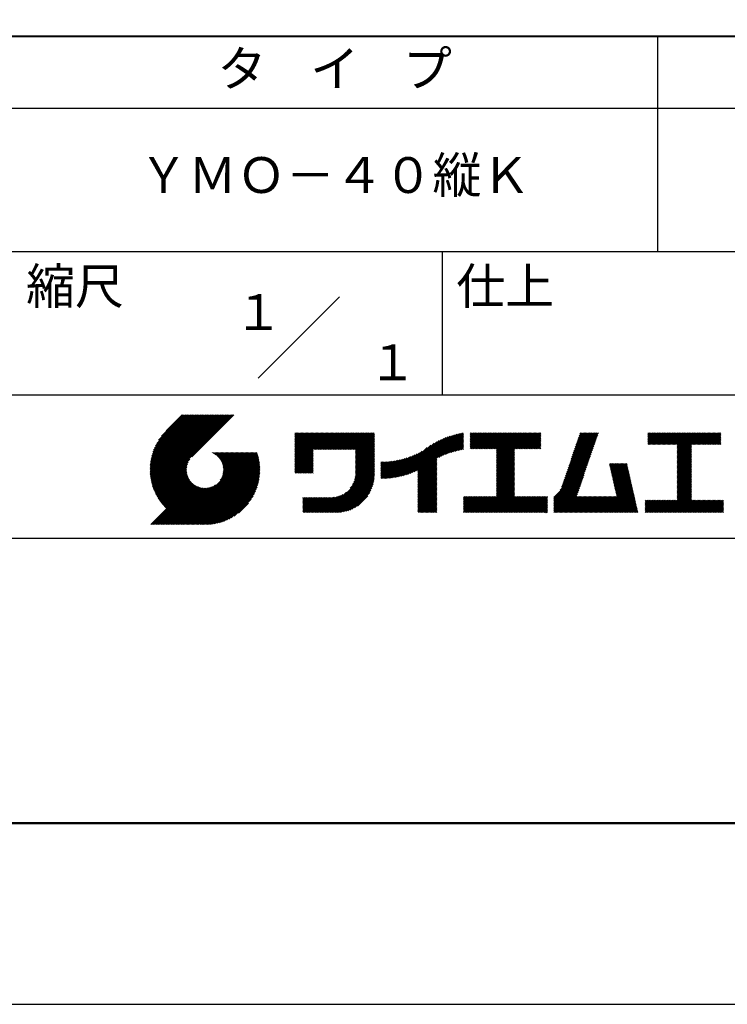
# Model space of a CAD drawing. Units: millimetres. Extents: x 0 to 210, y 0 to 297.
# Drawn here: x 110 to 160, y 0 to 69 of the extents above; entities that cross this region are included whole.
import ezdxf
from ezdxf.enums import TextEntityAlignment as Align

# ---------------------------------------------------------------- set-up
doc = ezdxf.new("R2010")
doc.units = ezdxf.units.MM
doc.header["$LTSCALE"] = 0.4
doc.layers.add('TITLE', color=7, linetype='Continuous')
doc.styles.get("Standard").update_dxf_attribs({"font": 'romans.shx', "bigfont": 'bigfont.shx'})

msp = doc.modelspace()

# ---------------------------------------------------------------- linework, layer by layer
at = {"layer": 'Defpoints'}
msp.add_lwpolyline([(0, 0), (210, 0), (210, 297), (0, 297)], close=True, dxfattribs=at)
at = {"layer": 'TITLE', "lineweight": 40}
msp.add_line((20, 67.5), (199.75, 67.5), dxfattribs=at)
at = {"layer": 'TITLE'}
for p, q in [((154.875, 67.5), (154.875, 52.5)), ((20, 62.5), (199.75, 62.5)), ((20, 52.5), (199.75, 52.5)), ((139.875, 52.5), (139.875, 42.5)), ((127.04657288, 43.67157288), (132.70342712, 49.32842712)), ((109.875, 42.5), (199.75, 42.5)), ((119.50061966, 37.24847222), (123.35622656, 41.10407912)), ((119.50095923, 37.33609666), (123.26894169, 41.10407912)), ((119.50222811, 37.16279579), (123.44351144, 41.10407912)), ((119.50338669, 37.42580899), (123.18165682, 41.10407912)), ((119.50566237, 37.07894518), (123.53079631, 41.10407912)), ((119.50806329, 37.51777047), (123.09437195, 41.10407912)), ((119.51081491, 36.99681285), (123.61808118, 41.10407912)), ((119.51517655, 37.6121686), (123.00708707, 41.10407912)), ((119.5175906, 36.91630367), (123.70536605, 41.10407912)), ((119.52494661, 37.70922353), (122.9198022, 41.10407912)), ((119.52590478, 36.83733297), (123.79265093, 41.10407912)), ((119.53568176, 36.75982508), (123.8799358, 41.10407912)), ((119.53763482, 37.80919661), (122.83251733, 41.10407912)), ((119.5468536, 36.68371205), (123.96722067, 41.10407912)), ((119.55355537, 37.91240204), (122.74523245, 41.10407912)), ((119.55935903, 36.60893261), (124.05450554, 41.10407912)), ((119.57309172, 38.01922325), (122.65794758, 41.10407912)), ((119.57314264, 36.53543135), (124.14179042, 41.10407912)), ((119.58815415, 36.46315798), (124.22907529, 41.10407912)), ((119.59672007, 38.13013648), (122.57066271, 41.10407912)), ((119.60434776, 36.39206672), (124.31636016, 41.10407912)), ((119.62168172, 36.3221158), (124.40364504, 41.10407912)), ((119.62504444, 38.24574573), (122.48337784, 41.10407912)), ((119.64011781, 36.25326702), (124.49092991, 41.10407912)), ((119.65885089, 38.36683705), (122.39609296, 41.10407912)), ((119.65962102, 36.18548536), (124.57821478, 41.10407912)), ((119.68015917, 36.11873864), (124.66549965, 41.10407912)), ((119.69919558, 38.49446661), (122.30880809, 41.10407912)), ((119.7017027, 36.05299729), (124.75278453, 41.10407912)), ((119.72422434, 35.98823407), (124.8400694, 41.10407912)), ((119.74755706, 38.63011296), (122.22152322, 41.10407912)), ((119.74769898, 35.92442383), (124.92735427, 41.10407912)), ((119.77210341, 35.86154339), (125.01463914, 41.10407912)), ((119.7974162, 35.7995713), (125.10192402, 41.10407912)), ((119.80612107, 38.77596184), (122.13423835, 41.10407912)), ((119.82361753, 35.73848776), (125.18920889, 41.10407912)), ((119.85068909, 35.67827445), (125.27649376, 41.10407912)), ((119.87837472, 38.93550036), (122.04695347, 41.10407912)), ((119.97055904, 39.11496956), (121.9596686, 41.10407912)), ((120.09627831, 39.32797371), (121.87238373, 41.10407912)), ((120.30236019, 39.62134045), (121.78509886, 41.10407912)), ((121.74209373, 41.10407912), (120.62130181, 39.9832872)), ((125.33823048, 41.10407912), (122.41937019, 38.18521882)), ((129.59289779, 39.62766031), (129.81047266, 39.84523518)), ((129.59289779, 39.80223006), (129.63590292, 39.84523518)), ((129.59289779, 39.71494519), (129.72318779, 39.84523518)), ((129.59289779, 39.0166662), (130.42146677, 39.84523518)), ((129.59289779, 38.92938133), (130.50875165, 39.84523518)), ((129.59289779, 38.84209646), (130.59603652, 39.84523518)), ((129.59289779, 38.75481159), (130.68332139, 39.84523518)), ((129.59289779, 38.05653261), (131.38160037, 39.84523518)), ((129.59289779, 37.96924773), (131.46888524, 39.84523518)), ((129.59289779, 37.88196286), (131.55617012, 39.84523518)), ((129.59289779, 37.79467799), (131.64345499, 39.84523518)), ((129.59289779, 37.70739311), (131.73073986, 39.84523518)), ((129.59289779, 37.62010824), (131.81802474, 39.84523518)), ((129.59289779, 37.53282337), (131.90530961, 39.84523518)), ((129.59289779, 37.4455385), (131.99259448, 39.84523518)), ((129.59289779, 38.49295697), (130.94517601, 39.84523518)), ((129.59289779, 38.4056721), (131.03246088, 39.84523518)), ((129.59289779, 38.31838722), (131.11974575, 39.84523518)), ((129.59289779, 38.23110235), (131.20703063, 39.84523518)), ((129.59289779, 38.14381748), (131.2943155, 39.84523518)), ((129.59289779, 38.66752671), (130.77060626, 39.84523518)), ((129.59289779, 38.58024184), (130.85789114, 39.84523518)), ((129.59289779, 39.10395108), (130.3341819, 39.84523518)), ((129.59289779, 39.19123595), (130.24689703, 39.84523518)), ((129.59289779, 39.3658057), (130.07232728, 39.84523518)), ((129.59289779, 39.27852082), (130.15961216, 39.84523518)), ((129.59289779, 39.54037544), (129.89775754, 39.84523518)), ((129.59289779, 39.45309057), (129.98504241, 39.84523518)), ((130.9244861, 38.68984193), (132.07987935, 39.84523518)), ((131.01177097, 38.68984193), (132.16716423, 39.84523518)), ((131.09905584, 38.68984193), (132.2544491, 39.84523518)), ((131.18634071, 38.68984193), (132.34173397, 39.84523518)), ((131.27362559, 38.68984193), (132.42901884, 39.84523518)), ((131.36091046, 38.68984193), (132.51630372, 39.84523518)), ((131.44819533, 38.68984193), (132.60358859, 39.84523518)), ((131.5354802, 38.68984193), (132.69087346, 39.84523518)), ((131.62276508, 38.68984193), (132.77815833, 39.84523518)), ((131.71004995, 38.68984193), (132.86544321, 39.84523518)), ((131.79733482, 38.68984193), (132.95272808, 39.84523518)), ((131.88461969, 38.68984193), (133.04001295, 39.84523518)), ((131.97190457, 38.68984193), (133.12729783, 39.84523518)), ((132.05918944, 38.68984193), (133.2145827, 39.84523518)), ((132.14647431, 38.68984193), (133.30186757, 39.84523518)), ((132.23375918, 38.68984193), (133.38915244, 39.84523518)), ((132.32104406, 38.68984193), (133.47643732, 39.84523518)), ((132.40832893, 38.68984193), (133.56372219, 39.84523518)), ((132.4956138, 38.68984193), (133.65100706, 39.84523518)), ((132.58289868, 38.68984193), (133.73829193, 39.84523518)), ((132.67018355, 38.68984193), (133.82557681, 39.84523518)), ((132.75746842, 38.68984193), (133.91286168, 39.84523518)), ((132.84475329, 38.68984193), (134.00014655, 39.84523518)), ((132.93203817, 38.68984193), (134.08743142, 39.84523518)), ((133.01932304, 38.68984193), (134.1747163, 39.84523518)), ((133.10660791, 38.68984193), (134.26200117, 39.84523518)), ((133.19389278, 38.68984193), (134.34928604, 39.84523518)), ((133.28117766, 38.68984193), (134.43657091, 39.84523518)), ((133.36846253, 38.68984193), (134.52385579, 39.84523518)), ((133.4557474, 38.68984193), (134.61114066, 39.84523518)), ((133.54303227, 38.68984193), (134.69842553, 39.84523518)), ((133.63031715, 38.68984193), (134.78571041, 39.84523518)), ((133.71760202, 38.68984193), (134.87299528, 39.84523518)), ((133.80488689, 38.68984193), (134.96028015, 39.84523518)), ((133.82341465, 38.53379994), (135.1348499, 39.84523518)), ((133.82341465, 38.62108481), (135.04756502, 39.84523518)), ((139.62562639, 38.13878572), (141.32660142, 39.83976076)), ((141.81340341, 39.62828376), (142.0404079, 39.85528825)), ((141.81340341, 39.54099889), (142.12769277, 39.85528825)), ((141.81340341, 39.80285351), (141.86583816, 39.85528825)), ((141.81340341, 39.71556863), (141.95312303, 39.85528825)), ((141.81340341, 39.01728965), (142.65140201, 39.85528825)), ((141.81340341, 38.93000478), (142.73868688, 39.85528825)), ((141.81340341, 38.84271991), (142.82597176, 39.85528825)), ((141.81340341, 38.75543503), (142.91325663, 39.85528825)), ((141.81340341, 39.10457452), (142.56411714, 39.85528825)), ((141.81340341, 39.45371402), (142.21497765, 39.85528825)), ((141.81340341, 39.36642914), (142.30226252, 39.85528825)), ((141.81340341, 39.27914427), (142.38954739, 39.85528825)), ((141.81340341, 39.1918594), (142.47683227, 39.85528825)), ((141.88842102, 38.74316777), (143.0005415, 39.85528825)), ((141.97570589, 38.74316777), (143.08782637, 39.85528825)), ((142.06299076, 38.74316777), (143.17511125, 39.85528825)), ((142.15027564, 38.74316777), (143.26239612, 39.85528825)), ((142.23756051, 38.74316777), (143.34968099, 39.85528825)), ((142.32484538, 38.74316777), (143.43696586, 39.85528825)), ((142.41213025, 38.74316777), (143.52425074, 39.85528825)), ((142.49941513, 38.74316777), (143.61153561, 39.85528825)), ((142.5867, 38.74316777), (143.69882048, 39.85528825)), ((142.67398487, 38.74316777), (143.78610536, 39.85528825)), ((142.76126975, 38.74316777), (143.87339023, 39.85528825)), ((142.84855462, 38.74316777), (143.9606751, 39.85528825)), ((142.93583949, 38.74316777), (144.04795997, 39.85528825)), ((143.02312436, 38.74316777), (144.13524485, 39.85528825)), ((143.11040924, 38.74316777), (144.22252972, 39.85528825)), ((143.19769411, 38.74316777), (144.30981459, 39.85528825)), ((143.28497898, 38.74316777), (144.39709946, 39.85528825)), ((143.37226385, 38.74316777), (144.48438434, 39.85528825)), ((143.45954873, 38.74316777), (144.57166921, 39.85528825)), ((143.5468336, 38.74316777), (144.65895408, 39.85528825)), ((143.63411847, 38.74316777), (144.74623895, 39.85528825)), ((143.66203262, 38.42194243), (145.09537844, 39.85528825)), ((143.66203262, 38.33465756), (145.18266332, 39.85528825)), ((143.66203262, 38.24737269), (145.26994819, 39.85528825)), ((143.66203262, 38.16008781), (145.35723306, 39.85528825)), ((143.66203262, 38.07280294), (145.44451794, 39.85528825)), ((143.66203262, 37.98551807), (145.53180281, 39.85528825)), ((143.66203262, 37.8982332), (145.61908768, 39.85528825)), ((143.66203262, 37.81094832), (145.70637255, 39.85528825)), ((143.66203262, 37.72366345), (145.79365743, 39.85528825)), ((143.66203262, 38.68379705), (144.83352383, 39.85528825)), ((143.66203262, 38.59651218), (144.9208087, 39.85528825)), ((143.66203262, 38.5092273), (145.00809357, 39.85528825)), ((143.66203262, 37.63637858), (145.8809423, 39.85528825)), ((143.66203262, 37.5490937), (145.96822717, 39.85528825)), ((144.94339156, 38.74316777), (146.05551204, 39.85528825)), ((145.03067643, 38.74316777), (146.14279692, 39.85528825)), ((145.11796131, 38.74316777), (146.23008179, 39.85528825)), ((145.20524618, 38.74316777), (146.31736666, 39.85528825)), ((145.29253105, 38.74316777), (146.40465153, 39.85528825)), ((145.37981592, 38.74316777), (146.49193641, 39.85528825)), ((145.4671008, 38.74316777), (146.57922128, 39.85528825)), ((145.55438567, 38.74316777), (146.66650615, 39.85528825)), ((145.64167054, 38.74316777), (146.75379103, 39.85528825)), ((148.82752987, 37.91392296), (150.76616308, 39.85255616)), ((148.8734082, 38.04708615), (150.68161029, 39.85528825)), ((148.91928652, 38.18024935), (150.59432542, 39.85528825)), ((148.96516484, 38.31341254), (150.50704055, 39.85528825)), ((149.01104316, 38.44657573), (150.41975568, 39.85528825)), ((149.05692148, 38.57973893), (150.3324708, 39.85528825)), ((149.1027998, 38.71290212), (150.24518593, 39.85528825)), ((149.14867812, 38.84606531), (150.15790106, 39.85528825)), ((149.19455644, 38.97922851), (150.07061619, 39.85528825)), ((149.24043476, 39.1123917), (149.98333131, 39.85528825)), ((149.28631308, 39.2455549), (149.89604644, 39.85528825)), ((149.33219141, 39.37871809), (149.80876157, 39.85528825)), ((149.37806973, 39.51188128), (149.7214767, 39.85528825)), ((149.42394805, 39.64504448), (149.63419182, 39.85528825)), ((149.46982637, 39.77820767), (149.54690695, 39.85528825)), ((154.20383224, 39.62426067), (154.43485982, 39.85528825)), ((154.20383224, 39.79883042), (154.26029007, 39.85528825)), ((154.20383224, 39.71154554), (154.34757495, 39.85528825)), ((154.20383224, 39.18783631), (154.87128418, 39.85528825)), ((154.20383224, 39.10055144), (154.95856905, 39.85528825)), ((154.20383224, 39.5369758), (154.52214469, 39.85528825)), ((154.20383224, 39.44969093), (154.60942956, 39.85528825)), ((154.20383224, 39.36240605), (154.69671444, 39.85528825)), ((154.20383224, 39.27512118), (154.78399931, 39.85528825)), ((154.2198159, 39.02925022), (155.04585393, 39.85528825)), ((154.30710077, 39.02925022), (155.1331388, 39.85528825)), ((154.39438564, 39.02925022), (155.22042367, 39.85528825)), ((154.48167052, 39.02925022), (155.30770854, 39.85528825)), ((154.56895539, 39.02925022), (155.39499342, 39.85528825)), ((154.65624026, 39.02925022), (155.48227829, 39.85528825)), ((154.74352513, 39.02925022), (155.56956316, 39.85528825)), ((154.83081001, 39.02925022), (155.65684804, 39.85528825)), ((154.91809488, 39.02925022), (155.74413291, 39.85528825)), ((155.00537975, 39.02925022), (155.83141778, 39.85528825)), ((155.09266462, 39.02925022), (155.91870265, 39.85528825)), ((155.1799495, 39.02925022), (156.00598753, 39.85528825)), ((155.26723437, 39.02925022), (156.0932724, 39.85528825)), ((155.35451924, 39.02925022), (156.18055727, 39.85528825)), ((155.44180412, 39.02925022), (156.26784214, 39.85528825)), ((155.52908899, 39.02925022), (156.35512702, 39.85528825)), ((155.61637386, 39.02925022), (156.44241189, 39.85528825)), ((155.70365873, 39.02925022), (156.52969676, 39.85528825)), ((155.79094361, 39.02925022), (156.61698163, 39.85528825)), ((155.87822848, 39.02925022), (156.70426651, 39.85528825)), ((155.96551335, 39.02925022), (156.79155138, 39.85528825)), ((156.05279822, 39.02925022), (156.87883625, 39.85528825)), ((156.1400831, 39.02925022), (156.96612112, 39.85528825)), ((156.22736797, 39.02925022), (157.053406, 39.85528825)), ((156.25726551, 38.9718629), (157.14069087, 39.85528825)), ((156.25726551, 38.88457802), (157.22797574, 39.85528825)), ((156.25726551, 38.79729315), (157.31526062, 39.85528825)), ((156.25726551, 38.27358391), (157.83896985, 39.85528825)), ((156.25726551, 38.18629904), (157.92625472, 39.85528825)), ((156.25726551, 38.09901417), (158.0135396, 39.85528825)), ((156.25726551, 38.44815366), (157.66440011, 39.85528825)), ((156.25726551, 38.36086879), (157.75168498, 39.85528825)), ((156.25726551, 38.71000828), (157.40254549, 39.85528825)), ((156.25726551, 38.62272341), (157.48983036, 39.85528825)), ((156.25726551, 38.53543853), (157.57711523, 39.85528825)), ((157.27478644, 39.02925022), (158.10082447, 39.85528825)), ((157.36207131, 39.02925022), (158.18810934, 39.85528825)), ((157.44935619, 39.02925022), (158.27539421, 39.85528825)), ((157.53664106, 39.02925022), (158.36267909, 39.85528825)), ((157.62392593, 39.02925022), (158.44996396, 39.85528825)), ((157.7112108, 39.02925022), (158.53724883, 39.85528825)), ((157.79849568, 39.02925022), (158.62453371, 39.85528825)), ((157.88578055, 39.02925022), (158.71181858, 39.85528825)), ((157.97306542, 39.02925022), (158.79910345, 39.85528825)), ((158.06035029, 39.02925022), (158.88638832, 39.85528825)), ((158.14763517, 39.02925022), (158.9736732, 39.85528825)), ((158.23492004, 39.02925022), (159.06095807, 39.85528825)), ((158.32220491, 39.02925022), (159.14824294, 39.85528825)), ((158.40948979, 39.02925022), (159.23552781, 39.85528825)), ((158.49677466, 39.02925022), (159.30611452, 39.83859009)), ((133.82341465, 38.44651506), (135.13878543, 39.76188585)), ((133.82341465, 38.35923019), (135.13878543, 39.67460098)), ((133.82341465, 38.27194532), (135.13878543, 39.5873161)), ((133.82341465, 38.18466044), (135.13878543, 39.50003123)), ((133.82341465, 38.09737557), (135.13878543, 39.41274636)), ((133.82341465, 38.0100907), (135.13878543, 39.32546149)), ((133.82341465, 37.92280583), (135.13878543, 39.23817661)), ((133.82341465, 37.83552095), (135.13878543, 39.15089174)), ((137.12484853, 36.85999608), (139.49081271, 39.22596025)), ((137.24566571, 36.89352839), (139.66589271, 39.31375539)), ((137.37058204, 36.93115985), (139.82868408, 39.38926188)), ((137.5001437, 36.97343663), (139.98182836, 39.45512128)), ((137.63503933, 37.02104738), (140.12712113, 39.51312918)), ((137.77615856, 37.07488175), (140.26584948, 39.56457266)), ((137.9246858, 37.13612412), (140.39897372, 39.61041203)), ((138.0822592, 37.20641264), (140.52723324, 39.65138668)), ((138.17835847, 36.77880267), (141.22079049, 39.82123469)), ((138.17835847, 36.86608754), (141.11257892, 39.80030799)), ((138.17835847, 36.95337242), (141.00176757, 39.77678152)), ((138.17835847, 37.04065729), (140.88812516, 39.75042398)), ((138.17835847, 37.12794216), (140.77138048, 39.72096417)), ((138.17835847, 37.21522703), (140.65121191, 39.68808048)), ((139.79104971, 38.21692417), (141.36013375, 39.78600821)), ((139.946294, 38.28488359), (141.36013375, 39.69872333)), ((140.0933163, 38.34462101), (141.36013375, 39.61143846)), ((140.23350378, 38.39752362), (141.36013375, 39.52415359)), ((140.36788261, 38.44461758), (141.36013375, 39.43686872)), ((140.49723749, 38.48668759), (141.36013375, 39.34958384)), ((140.62218466, 38.52434988), (141.36013375, 39.26229897)), ((140.74321867, 38.55809902), (141.36013375, 39.1750141)), ((145.72895542, 38.74316777), (146.7549315, 39.76914385)), ((145.81624029, 38.74316777), (146.7549315, 39.68185898)), ((145.90352516, 38.74316777), (146.7549315, 39.59457411)), ((145.99081003, 38.74316777), (146.7549315, 39.50728924)), ((146.07809491, 38.74316777), (146.7549315, 39.42000436)), ((146.16537978, 38.74316777), (146.7549315, 39.33271949)), ((146.25266465, 38.74316777), (146.7549315, 39.24543462)), ((146.33994952, 38.74316777), (146.7549315, 39.15814975)), ((148.59813827, 37.24810699), (150.53677147, 39.18674019)), ((148.64401659, 37.38127018), (150.58264979, 39.31990339)), ((148.68989491, 37.51443338), (150.62852811, 39.45306658)), ((148.73577323, 37.64759657), (150.67440643, 39.58622977)), ((148.78165155, 37.78075976), (150.72028476, 39.71939297)), ((158.58405953, 39.02925022), (159.30611452, 39.75130521)), ((158.6713444, 39.02925022), (159.30611452, 39.66402034)), ((158.75862928, 39.02925022), (159.30611452, 39.57673547)), ((158.84591415, 39.02925022), (159.30611452, 39.4894506)), ((158.93319902, 39.02925022), (159.30611452, 39.40216572)), ((159.02048389, 39.02925022), (159.30611452, 39.31488085)), ((159.10776877, 39.02925022), (159.30611452, 39.22759598)), ((159.19505364, 39.02925022), (159.30611452, 39.1403111)), ((121.37649734, 33.45083318), (126.41282693, 38.48716277)), ((121.46378222, 33.45083318), (126.5001118, 38.48716277)), ((121.55106709, 33.45083318), (126.58739668, 38.48716277)), ((121.63835196, 33.45083318), (126.67468155, 38.48716277)), ((121.72563683, 33.45083318), (126.76196642, 38.48716277)), ((121.81292171, 33.45083318), (126.84925129, 38.48716277)), ((121.90020658, 33.45083318), (126.93653617, 38.48716277)), ((123.78421617, 38.47709818), (123.79428075, 38.48716277)), ((123.84606969, 38.45166683), (123.88156562, 38.48716277)), ((123.90533336, 38.42364563), (123.9688505, 38.48716277)), ((123.96214585, 38.39317325), (124.05613537, 38.48716277)), ((124.01661645, 38.36035898), (124.14342024, 38.48716277)), ((124.06883018, 38.32528783), (124.23070511, 38.48716277)), ((124.11885145, 38.28802422), (124.31798999, 38.48716277)), ((124.16672659, 38.24861449), (124.40527486, 38.48716277)), ((124.21248563, 38.20708867), (124.49255973, 38.48716277)), ((124.2561434, 38.16346156), (124.57984461, 38.48716277)), ((124.29769998, 38.11773326), (124.66712948, 38.48716277)), ((124.33714079, 38.0698892), (124.75441435, 38.48716277)), ((124.37443603, 38.01989957), (124.84169922, 38.48716277)), ((124.37694748, 36.53856819), (126.32554206, 38.48716277)), ((124.4095396, 37.96771827), (124.9289841, 38.48716277)), ((124.44238739, 37.91328119), (125.01626897, 38.48716277)), ((124.4728947, 37.85650362), (125.10355384, 38.48716277)), ((124.49458692, 36.7434925), (126.23825719, 38.48716277)), ((124.50095261, 37.79727666), (125.19083871, 38.48716277)), ((124.52642294, 37.73546212), (125.27812359, 38.48716277)), ((124.54913106, 37.67088537), (125.36540846, 38.48716277)), ((124.54974335, 36.8859338), (126.15097231, 38.48716277)), ((124.56885568, 37.60332512), (125.45269333, 38.48716277)), ((124.58169522, 37.00517054), (126.06368744, 38.48716277)), ((124.58531392, 37.53249848), (125.5399782, 38.48716277)), ((124.59813883, 37.45803851), (125.62726308, 38.48716277)), ((124.60003971, 37.11079991), (125.97640257, 38.48716277)), ((124.60684437, 37.37945918), (125.71454795, 38.48716277)), ((124.60896907, 37.20701415), (125.8891177, 38.48716277)), ((124.6107678, 37.29609774), (125.80183282, 38.48716277)), ((129.59289779, 37.35825362), (130.87271802, 38.63807385)), ((129.59289779, 37.27096875), (130.87271802, 38.55078898)), ((129.59289779, 37.18368388), (130.87271802, 38.4635041)), ((133.82341465, 37.74823608), (135.13878543, 39.06360687)), ((133.82341465, 37.66095121), (135.13878543, 38.976322)), ((133.82341465, 37.57366634), (135.13878543, 38.88903712)), ((133.82341465, 37.48638146), (135.13878543, 38.80175225)), ((133.82341465, 37.39909659), (135.13878543, 38.71446738)), ((133.82341465, 37.31181172), (135.13878543, 38.6271825)), ((133.82341465, 37.22452685), (135.13878543, 38.53989763)), ((133.82341465, 37.13724197), (135.13878543, 38.45261276)), ((136.56917159, 36.7407435), (138.2933614, 38.46493331)), ((136.67480151, 36.75908854), (138.48354409, 38.56783113)), ((136.78294519, 36.77994736), (138.8287972, 38.82579937)), ((136.89382197, 36.80353926), (139.08383951, 38.9935568)), ((137.00768853, 36.83012095), (139.29926066, 39.12169308)), ((140.86074373, 38.5883392), (141.36013375, 39.08772922)), ((140.97509528, 38.61540589), (141.36013375, 39.00044435)), ((141.08655545, 38.63958118), (141.36013375, 38.91315948)), ((141.19536417, 38.66110503), (141.36013375, 38.82587461)), ((141.30172762, 38.6801836), (141.36013375, 38.73858973)), ((143.66203262, 37.46180883), (144.90630229, 38.7060785)), ((143.66203262, 37.37452396), (144.90630229, 38.61879362)), ((143.66203262, 37.28723909), (144.90630229, 38.53150875)), ((146.4272344, 38.74316777), (146.7549315, 39.07086487)), ((146.51451927, 38.74316777), (146.7549315, 38.98358)), ((146.60180414, 38.74316777), (146.7549315, 38.89629513)), ((146.68908901, 38.74316777), (146.7549315, 38.80901026)), ((148.36874666, 36.58229102), (150.30737987, 38.52092422)), ((148.41462498, 36.71545422), (150.35325819, 38.65408742)), ((148.46050331, 36.84861741), (150.39913651, 38.78725061)), ((148.50638163, 36.9817806), (150.44501483, 38.92041381)), ((148.55225995, 37.1149438), (150.49089315, 39.053577)), ((156.25726551, 38.0117293), (157.25268124, 39.00714503)), ((156.25726551, 37.92444442), (157.25268124, 38.91986015)), ((156.25726551, 37.83715955), (157.25268124, 38.83257528)), ((156.25726551, 37.74987468), (157.25268124, 38.74529041)), ((156.25726551, 37.66258981), (157.25268124, 38.65800554)), ((156.25726551, 37.57530493), (157.25268124, 38.57072066)), ((156.25726551, 37.48802006), (157.25268124, 38.48343579)), ((159.28233851, 39.02925022), (159.30611452, 39.05302623)), ((119.87861394, 35.61891443), (122.28039288, 38.02069337)), ((119.90737641, 35.56039203), (122.16075847, 37.81377408)), ((121.98749145, 33.45083318), (126.97379912, 38.43714084)), ((122.07477632, 33.45083318), (126.99435216, 38.37040902)), ((122.1620612, 33.45083318), (127.01387071, 38.30264269)), ((122.24934607, 33.45083318), (127.03232263, 38.23380973)), ((122.33663094, 33.45083318), (127.04967294, 38.16387518)), ((122.42391581, 33.45083318), (127.0658835, 38.09280087)), ((122.51120069, 33.45083318), (127.08091259, 38.02054508)), ((122.59848556, 33.45083318), (127.09471448, 37.9470621)), ((122.68577043, 33.45083318), (127.10723896, 37.87230171)), ((122.77305531, 33.45083318), (127.1184307, 37.79620857)), ((129.59289779, 37.09639901), (130.87271802, 38.37621923)), ((129.62052446, 37.0367408), (130.87271802, 38.28893436)), ((129.70780933, 37.0367408), (130.87271802, 38.20164949)), ((129.79509421, 37.0367408), (130.87271802, 38.11436461)), ((129.88237908, 37.0367408), (130.87271802, 38.02707974)), ((129.96966395, 37.0367408), (130.87271802, 37.93979487)), ((130.05694883, 37.0367408), (130.87271802, 37.85251)), ((130.1442337, 37.0367408), (130.87271802, 37.76522512)), ((133.6998597, 36.40269291), (135.13878543, 37.84161865)), ((133.7481732, 36.53829129), (135.13878543, 37.92890352)), ((133.78033264, 36.65773561), (135.13878543, 38.0161884)), ((133.80161933, 36.76630717), (135.13878543, 38.10347327)), ((133.81484335, 36.86681605), (135.13878543, 38.19075814)), ((133.82171392, 36.9609715), (135.13878543, 38.27804301)), ((133.82341465, 37.0499571), (135.13878543, 38.36532789)), ((135.60094274, 36.73264825), (136.80897127, 37.94067678)), ((135.60094274, 36.81993312), (136.70020082, 37.91919121)), ((135.60094274, 36.90721799), (136.59399318, 37.90026843)), ((135.60094274, 36.99450286), (136.49015256, 37.88371268)), ((135.60094274, 37.08178774), (136.388509, 37.869354)), ((135.60094274, 37.16907261), (136.28891382, 37.85704369)), ((135.60094274, 37.25635748), (136.19123604, 37.84665078)), ((135.60094274, 37.34364236), (136.09535955, 37.83805917)), ((135.60094274, 37.43092723), (136.0011809, 37.83116539)), ((135.60094274, 37.5182121), (135.90860739, 37.82587675)), ((135.60094274, 37.60549697), (135.81755557, 37.82210981)), ((135.60094274, 37.69278185), (135.72795006, 37.81978917)), ((135.60094274, 37.78006672), (135.63972242, 37.81884641)), ((135.61900413, 36.66342476), (136.92053196, 37.9649526)), ((135.70691449, 36.66405026), (137.03514974, 37.9922855)), ((135.79618745, 36.66603834), (137.15314117, 38.02299206)), ((135.88688989, 36.66945591), (137.27488666, 38.05745268)), ((135.97909548, 36.67437663), (137.40085015, 38.0961313)), ((136.07288564, 36.68088191), (137.53160756, 38.13960383)), ((136.16835074, 36.68906214), (137.66788887, 38.18860027)), ((136.26559155, 36.69901808), (137.81064334, 38.24406987)), ((136.36472099, 36.71086265), (137.96114515, 38.3072868)), ((136.46586627, 36.72472305), (138.12117539, 38.38003217)), ((138.17835847, 36.6915178), (139.49372925, 38.00688858)), ((138.17835847, 36.60423293), (139.49372925, 37.91960371)), ((138.17835847, 36.51694805), (139.49372925, 37.83231884)), ((143.66203262, 37.19995421), (144.90630229, 38.44422388)), ((143.66203262, 37.11266934), (144.90630229, 38.356939)), ((143.66203262, 37.02538447), (144.90630229, 38.26965413)), ((143.66203262, 36.9380996), (144.90630229, 38.18236926)), ((143.66203262, 36.85081472), (144.90630229, 38.09508439)), ((143.66203262, 36.76352985), (144.90630229, 38.00779951)), ((143.66203262, 36.67624498), (144.90630229, 37.92051464)), ((143.66203262, 36.58896011), (144.90630229, 37.83322977)), ((148.08360621, 35.86072621), (150.07798826, 37.85510826)), ((148.18523338, 36.04963825), (150.12386658, 37.98827145)), ((148.2311117, 36.18280144), (150.1697449, 38.12143464)), ((148.27699002, 36.31596463), (150.21562322, 38.25459784)), ((148.32286834, 36.44912783), (150.26150155, 38.38776103)), ((156.25726551, 37.40073519), (157.25268124, 38.39615092)), ((156.25726551, 37.31345032), (157.25268124, 38.30886605)), ((156.25726551, 37.22616544), (157.25268124, 38.22158117)), ((156.25726551, 37.13888057), (157.25268124, 38.1342963)), ((156.25726551, 37.0515957), (157.25268124, 38.04701143)), ((156.25726551, 36.96431082), (157.25268124, 37.95972656)), ((156.25726551, 36.87702595), (157.25268124, 37.87244168)), ((156.25726551, 36.78974108), (157.25268124, 37.78515681)), ((119.93696203, 35.50269277), (122.10512518, 37.67085592)), ((119.96735741, 35.44580328), (122.07292525, 37.55137112)), ((119.99855022, 35.38971121), (122.05441902, 37.44558002)), ((120.03052909, 35.33440521), (122.04537152, 37.34924765)), ((120.06328357, 35.27987482), (122.04348029, 37.26007154)), ((120.09680406, 35.22611044), (122.04732777, 37.17663415)), ((120.13108179, 35.1731033), (122.05596877, 37.09799028)), ((122.86034018, 33.45083318), (127.12822852, 37.71872152)), ((122.9648163, 33.46802442), (127.13656459, 37.63977272)), ((123.04530243, 33.46122568), (127.14336333, 37.55928658)), ((123.1274104, 33.45604878), (127.14854023, 37.47717862)), ((123.21123518, 33.45258869), (127.16080259, 37.4021561)), ((123.2968841, 33.45095274), (127.15363628, 37.30770491)), ((123.38447914, 33.4512629), (127.15332611, 37.22010987)), ((123.47415988, 33.45365877), (127.15093025, 37.13042914)), ((130.23151857, 37.0367408), (130.87271802, 37.67794025)), ((130.31880344, 37.0367408), (130.87271802, 37.59065538)), ((130.40608832, 37.0367408), (130.87271802, 37.5033705)), ((130.49337319, 37.0367408), (130.87271802, 37.41608563)), ((130.58065806, 37.0367408), (130.87271802, 37.32880076)), ((130.66794293, 37.0367408), (130.87271802, 37.24151589)), ((130.75522781, 37.0367408), (130.87271802, 37.15423101)), ((131.84968576, 34.29066436), (135.13878543, 37.57976403)), ((131.93697064, 34.29066436), (135.13878543, 37.49247916)), ((132.02425551, 34.29066436), (135.13878543, 37.40519429)), ((132.11154038, 34.29066436), (135.13878543, 37.31790942)), ((132.19882526, 34.29066436), (135.13878543, 37.23062454)), ((132.28611013, 34.29066436), (135.13878543, 37.14333967)), ((133.45254868, 35.98081215), (135.13878543, 37.66704891)), ((133.62269832, 36.23824666), (135.13878543, 37.75433378)), ((138.17835847, 36.42966318), (139.49372925, 37.74503397)), ((138.17835847, 36.34237831), (139.49372925, 37.65774909)), ((138.17835847, 36.25509343), (139.49372925, 37.57046422)), ((138.17835847, 36.16780856), (139.49372925, 37.48317935)), ((138.17835847, 36.08052369), (139.49372925, 37.39589448)), ((138.17835847, 35.99323882), (139.49372925, 37.3086096)), ((138.17835847, 35.90595394), (139.49372925, 37.22132473)), ((138.17835847, 35.81866907), (139.49372925, 37.13403986)), ((143.66203262, 36.50167523), (144.90630229, 37.7459449)), ((143.66203262, 36.41439036), (144.90630229, 37.65866002)), ((143.66203262, 36.32710549), (144.90630229, 37.57137515)), ((143.66203262, 36.23982062), (144.90630229, 37.48409028)), ((143.66203262, 36.15253574), (144.90630229, 37.39680541)), ((143.66203262, 36.06525087), (144.90630229, 37.30952053)), ((143.66203262, 35.977966), (144.90630229, 37.22223566)), ((143.66203262, 35.89068112), (144.90630229, 37.13495079)), ((147.64818746, 35.33802259), (150.03210994, 37.72194506)), ((147.64818746, 35.25073771), (149.98623162, 37.58878187)), ((147.64818746, 35.16345284), (149.9403533, 37.45561867)), ((147.64818746, 35.07616797), (149.89447498, 37.32245548)), ((147.64818746, 34.9888831), (149.84859666, 37.18929229)), ((151.52920772, 37.64791513), (151.59800076, 37.71670817)), ((151.54538846, 37.576811), (151.68528563, 37.71670817)), ((151.5615692, 37.50570687), (151.7725705, 37.71670817)), ((151.57774995, 37.43460274), (151.85985537, 37.71670817)), ((151.59393069, 37.36349861), (151.94714025, 37.71670817)), ((151.61011143, 37.29239448), (152.03442512, 37.71670817)), ((151.62629218, 37.22129036), (152.12170999, 37.71670817)), ((151.64247292, 37.15018623), (152.20899486, 37.71670817)), ((151.65865366, 37.0790821), (152.29627974, 37.71670817)), ((151.67483441, 37.00797797), (152.38356461, 37.71670817)), ((151.69101515, 36.93687384), (152.47084948, 37.71670817)), ((151.70719589, 36.86576971), (152.55813435, 37.71670817)), ((151.72337664, 36.79466558), (152.64541923, 37.71670817)), ((151.73955738, 36.72356145), (152.7327041, 37.71670817)), ((151.75573812, 36.65245732), (152.75858621, 37.6553054)), ((151.77191887, 36.58135319), (152.77476695, 37.58420127)), ((151.78809961, 36.51024906), (152.79094769, 37.51309715)), ((151.80428035, 36.43914493), (152.80712844, 37.44199302)), ((151.8204611, 36.36804081), (152.82330918, 37.37088889)), ((151.83664184, 36.29693668), (152.83948992, 37.29978476)), ((151.85282259, 36.22583255), (152.85567067, 37.22868063)), ((151.86900333, 36.15472842), (152.87185141, 37.1575765)), ((151.88518407, 36.08362429), (152.88803215, 37.08647237)), ((156.25726551, 36.70245621), (157.25268124, 37.69787194)), ((156.25726551, 36.61517133), (157.25268124, 37.61058706)), ((156.25726551, 36.52788646), (157.25268124, 37.52330219)), ((156.25726551, 36.44060159), (157.25268124, 37.43601732)), ((156.25726551, 36.35331672), (157.25268124, 37.34873245)), ((156.25726551, 36.26603184), (157.25268124, 37.26144757)), ((156.25726551, 36.17874697), (157.25268124, 37.1741627)), ((156.25726551, 36.0914621), (157.25268124, 37.08687783)), ((120.16610876, 35.12084539), (122.06873737, 37.023474)), ((120.20187769, 35.06932945), (122.08514542, 36.95259718)), ((120.23838205, 35.01854894), (122.10482455, 36.88499144)), ((120.27561595, 34.96849796), (122.12749083, 36.82037285)), ((120.31357417, 34.91917131), (122.15292218, 36.75851932)), ((120.35225212, 34.87056439), (122.18094338, 36.69925565)), ((120.39164583, 34.82267322), (122.21141576, 36.64244316)), ((120.4317519, 34.77549443), (122.24423004, 36.58797256)), ((120.47256756, 34.72902521), (122.27930118, 36.53575883)), ((120.51409056, 34.68326334), (122.31656479, 36.48573757)), ((120.55631925, 34.63820715), (122.35597452, 36.43786242)), ((120.59925252, 34.59385555), (122.39750034, 36.39210338)), ((123.56608723, 33.45830125), (127.14628777, 37.03850178)), ((123.66044828, 33.46537743), (127.13921159, 36.94414073)), ((123.75746265, 33.47510692), (127.12948209, 36.84712636)), ((123.857391, 33.4877504), (127.11683861, 36.74719801)), ((123.96054666, 33.50362119), (127.10096783, 36.64404235)), ((124.06731191, 33.52310157), (127.08148745, 36.5372771)), ((124.1781614, 33.54666618), (127.05792283, 36.42642762)), ((130.84251268, 37.0367408), (130.87271802, 37.06694614)), ((132.373395, 34.29066436), (135.13878543, 37.0560548)), ((132.46067987, 34.29066436), (135.13878543, 36.96876992)), ((132.54906447, 34.29176408), (135.13768571, 36.88038533)), ((132.64055129, 34.29596603), (135.13348377, 36.78889851)), ((132.73554204, 34.30367191), (135.12577789, 36.69390776)), ((132.83451018, 34.31535518), (135.11409462, 36.59493962)), ((132.93806687, 34.331627), (135.0978228, 36.49138293)), ((138.17835847, 35.7313842), (139.49372925, 37.04675499)), ((138.17835847, 35.64409933), (139.49372925, 36.95947011)), ((138.17835847, 35.55681445), (139.49372925, 36.87218524)), ((138.17835847, 35.46952958), (139.49372925, 36.78490037)), ((138.17835847, 35.38224471), (139.49372925, 36.69761549)), ((138.17835847, 35.29495984), (139.49372925, 36.61033062)), ((138.17835847, 35.20767496), (139.49372925, 36.52304575)), ((138.17835847, 35.12039009), (139.49372925, 36.43576088)), ((142.5857251, 34.29066436), (144.90630229, 36.61124155)), ((142.67300997, 34.29066436), (144.90630229, 36.52395668)), ((142.76029485, 34.29066436), (144.90630229, 36.43667181)), ((143.66203262, 35.80339625), (144.90630229, 37.04766591)), ((143.66203262, 35.71611138), (144.90630229, 36.96038104)), ((143.66203262, 35.62882651), (144.90630229, 36.87309617)), ((143.66203262, 35.54154163), (144.90630229, 36.7858113)), ((143.66203262, 35.45425676), (144.90630229, 36.69852642)), ((147.64818746, 34.90159822), (149.80271833, 37.05612909)), ((147.64818746, 34.81431335), (149.75684001, 36.9229659)), ((147.64818746, 34.72702848), (149.71096169, 36.78980271)), ((147.64818746, 34.63974361), (149.66508337, 36.65663951)), ((147.64818746, 34.55245873), (149.61920505, 36.52347632)), ((147.64818746, 34.46517386), (149.57332673, 36.39031312)), ((151.90136482, 36.01252016), (152.9042129, 37.01536824)), ((151.91754556, 35.94141603), (152.92039364, 36.94426411)), ((151.9337263, 35.8703119), (152.93657439, 36.87315998)), ((151.94990705, 35.79920777), (152.95275513, 36.80205585)), ((151.96608779, 35.72810364), (152.96893587, 36.73095173)), ((151.98226853, 35.65699951), (152.98511662, 36.6598476)), ((151.99844928, 35.58589538), (153.00129736, 36.58874347)), ((152.01463002, 35.51479126), (153.0174781, 36.51763934)), ((152.03081076, 35.44368713), (153.03365885, 36.44653521)), ((156.25726551, 36.00417723), (157.25268124, 36.99959296)), ((156.25726551, 35.91689235), (157.25268124, 36.91230808)), ((156.25726551, 35.82960748), (157.25268124, 36.82502321)), ((156.25726551, 35.74232261), (157.25268124, 36.73773834)), ((156.25726551, 35.65503774), (157.25268124, 36.65045347)), ((156.25726551, 35.56775286), (157.25268124, 36.56316859)), ((156.25726551, 35.48046799), (157.25268124, 36.47588372)), ((119.54351502, 33.45083318), (122.44112746, 36.34844562)), ((119.63079989, 33.45083318), (122.48685575, 36.30688904)), ((119.71808476, 33.45083318), (122.53469981, 36.26744823)), ((119.80536964, 33.45083318), (122.58468944, 36.23015299)), ((119.89265451, 33.45083318), (122.63687074, 36.19504941)), ((119.97993938, 33.45083318), (122.69130782, 36.16220162)), ((120.06722425, 33.45083318), (122.74808539, 36.13169432)), ((120.15450913, 33.45083318), (122.80731235, 36.10363641)), ((120.241794, 33.45083318), (122.86912689, 36.07816607)), ((120.32907887, 33.45083318), (122.93370364, 36.05545795)), ((120.41636374, 33.45083318), (123.00126389, 36.03573333)), ((120.50364862, 33.45083318), (123.07209054, 36.0192751)), ((120.59093349, 33.45083318), (123.1465505, 36.00645019)), ((120.67821836, 33.45083318), (123.22512983, 35.99774465)), ((120.76550323, 33.45083318), (123.30849127, 35.99382122)), ((120.85278811, 33.45083318), (123.39757487, 35.99561994)), ((120.94007298, 33.45083318), (123.4937891, 36.0045493)), ((121.02735785, 33.45083318), (123.59941847, 36.0228938)), ((121.11464273, 33.45083318), (123.71865521, 36.05484566)), ((121.2019276, 33.45083318), (123.86109652, 36.1100021)), ((121.28921247, 33.45083318), (124.06602083, 36.22764153)), ((124.29369694, 33.57491685), (127.02967216, 36.31089207)), ((124.41470141, 33.60863644), (126.99595257, 36.18988761)), ((124.54222614, 33.6488763), (126.95571271, 36.06236287)), ((124.67774191, 33.69710721), (126.90748181, 35.9268471)), ((124.82342099, 33.75550141), (126.84908761, 35.78116803)), ((131.76240089, 34.29066436), (133.19069161, 35.71895508)), ((133.0470247, 34.35329995), (135.07614985, 36.3824251)), ((133.16250563, 34.38149601), (135.04795379, 36.26694417)), ((133.28613763, 34.41784314), (135.01160666, 36.14331217)), ((133.42045003, 34.46487067), (134.96457913, 36.00899976)), ((133.56978838, 34.52692414), (134.90252566, 35.85966142)), ((138.17835847, 35.03310522), (139.49372925, 36.348476)), ((138.17835847, 34.94582034), (139.49372925, 36.26119113)), ((138.17835847, 34.85853547), (139.49372925, 36.17390626)), ((138.17835847, 34.7712506), (139.49372925, 36.08662139)), ((138.17835847, 34.68396573), (139.49372925, 35.99933651)), ((138.17835847, 34.59668085), (139.49372925, 35.91205164)), ((138.17835847, 34.50939598), (139.49372925, 35.82476677)), ((138.17835847, 34.42211111), (139.49372925, 35.7374819)), ((142.84757972, 34.29066436), (144.90630229, 36.34938693)), ((142.93486459, 34.29066436), (144.90630229, 36.26210206)), ((143.02214946, 34.29066436), (144.90630229, 36.17481719)), ((143.10943434, 34.29066436), (144.90630229, 36.08753232)), ((143.19671921, 34.29066436), (144.90630229, 36.00024744)), ((143.28400408, 34.29066436), (144.90630229, 35.91296257)), ((143.37128895, 34.29066436), (144.90630229, 35.8256777)), ((143.45857383, 34.29066436), (144.90630229, 35.73839283)), ((147.64818746, 34.37788899), (149.52744841, 36.25714993)), ((147.64824771, 34.29066436), (149.48157009, 36.12398674)), ((147.73553259, 34.29066436), (149.43569177, 35.99082354)), ((147.82281746, 34.29066436), (149.38981344, 35.85766035)), ((147.91010233, 34.29066436), (149.34393512, 35.72449716)), ((150.96507287, 34.29066436), (153.04983959, 36.37543108)), ((151.05235775, 34.29066436), (153.06602033, 36.30432695)), ((151.13964262, 34.29066436), (153.08220108, 36.23322282)), ((151.22692749, 34.29066436), (153.09838182, 36.16211869)), ((151.31421236, 34.29066436), (153.11456256, 36.09101456)), ((151.40149724, 34.29066436), (153.13074331, 36.01991043)), ((151.48878211, 34.29066436), (153.14692405, 35.9488063)), ((151.57606698, 34.29066436), (153.16310479, 35.87770218)), ((151.66335186, 34.29066436), (153.17928554, 35.80659805)), ((151.75063673, 34.29066436), (153.19546628, 35.73549392)), ((155.41660138, 34.29066436), (157.25268124, 36.12674423)), ((155.50388625, 34.29066436), (157.25268124, 36.03945936)), ((155.59117112, 34.29066436), (157.25268124, 35.95217448)), ((155.678456, 34.29066436), (157.25268124, 35.86488961)), ((155.76574087, 34.29066436), (157.25268124, 35.77760474)), ((156.25726551, 35.39318312), (157.25268124, 36.38859885)), ((156.25726551, 35.30589824), (157.25268124, 36.30131397)), ((156.25726551, 35.21861337), (157.25268124, 36.2140291)), ((124.98272434, 33.82751988), (126.77706913, 35.62186468)), ((125.1618332, 33.91934388), (126.68524513, 35.44275581)), ((125.37416869, 34.04439449), (126.56019452, 35.23042032)), ((130.16170678, 34.87209207), (130.63770383, 35.34808912)), ((130.16170678, 34.7848072), (130.7249887, 35.34808912)), ((130.16170678, 34.69752232), (130.81227357, 35.34808912)), ((130.16170678, 34.61023745), (130.89955845, 35.34808912)), ((130.16170678, 34.52295258), (130.98684332, 35.34808912)), ((130.16170678, 34.43566771), (131.07412819, 35.34808912)), ((130.16170678, 34.34838283), (131.16141306, 35.34808912)), ((130.16170678, 35.13394669), (130.37584921, 35.34808912)), ((130.16170678, 35.04666182), (130.46313408, 35.34808912)), ((130.16170678, 34.95937694), (130.55041896, 35.34808912)), ((130.16170678, 35.30851643), (130.20127947, 35.34808912)), ((130.16170678, 35.22123156), (130.28856434, 35.34808912)), ((130.19127318, 34.29066436), (131.24869794, 35.34808912)), ((130.27855806, 34.29066436), (131.33598281, 35.34808912)), ((130.36584293, 34.29066436), (131.42326768, 35.34808912)), ((130.4531278, 34.29066436), (131.51055256, 35.34808912)), ((130.54041268, 34.29066436), (131.59783743, 35.34808912)), ((130.62769755, 34.29066436), (131.6851223, 35.34808912)), ((130.71498242, 34.29066436), (131.77240717, 35.34808912)), ((130.80226729, 34.29066436), (131.85969205, 35.34808912)), ((130.88955217, 34.29066436), (131.94697692, 35.34808912)), ((130.97683704, 34.29066436), (132.03426179, 35.34808912)), ((131.06412191, 34.29066436), (132.12154666, 35.34808912)), ((131.15140678, 34.29066436), (132.21053227, 35.34978985)), ((131.23869166, 34.29066436), (132.30468771, 35.35666042)), ((131.32597653, 34.29066436), (132.4051966, 35.36988443)), ((131.4132614, 34.29066436), (132.51376816, 35.39117112)), ((131.50054627, 34.29066436), (132.63321247, 35.42333056)), ((131.58783115, 34.29066436), (132.76881085, 35.47164407)), ((131.67511602, 34.29066436), (132.9332571, 35.54880545)), ((133.74295558, 34.61280648), (134.81664332, 35.68649421)), ((133.9649085, 34.74747452), (134.68197528, 35.4645413)), ((138.17835847, 34.33482624), (139.49372925, 35.65019702)), ((138.22148147, 34.29066436), (139.49372925, 35.56291215)), ((138.30876634, 34.29066436), (139.49372925, 35.47562728)), ((138.39605121, 34.29066436), (139.49372925, 35.3883424)), ((138.48333609, 34.29066436), (139.49372925, 35.30105753)), ((138.57062096, 34.29066436), (139.49372925, 35.21377266)), ((138.65790583, 34.29066436), (139.49372925, 35.12648779)), ((138.7451907, 34.29066436), (139.49372925, 35.03920291)), ((141.36013375, 34.81077047), (141.96855352, 35.41919024)), ((141.36013375, 34.72348559), (142.0558384, 35.41919024)), ((141.36013375, 34.89805534), (141.88126865, 35.41919024)), ((141.36013375, 35.15990996), (141.61941403, 35.41919024)), ((141.36013375, 35.07262508), (141.70669891, 35.41919024)), ((141.36013375, 34.98534021), (141.79398378, 35.41919024)), ((141.36013375, 35.3344797), (141.44484429, 35.41919024)), ((141.36013375, 35.24719483), (141.53212916, 35.41919024)), ((141.36013375, 34.63620072), (142.14312327, 35.41919024)), ((141.36013375, 34.54891585), (142.23040814, 35.41919024)), ((141.36013375, 34.46163097), (142.31769301, 35.41919024)), ((141.36013375, 34.3743461), (142.40497789, 35.41919024)), ((141.36373688, 34.29066436), (142.49226276, 35.41919024)), ((141.45102176, 34.29066436), (142.57954763, 35.41919024)), ((141.53830663, 34.29066436), (142.6668325, 35.41919024)), ((141.6255915, 34.29066436), (142.75411738, 35.41919024)), ((141.71287637, 34.29066436), (142.84140225, 35.41919024)), ((141.80016125, 34.29066436), (142.92868712, 35.41919024)), ((141.88744612, 34.29066436), (143.015972, 35.41919024)), ((141.97473099, 34.29066436), (143.10325687, 35.41919024)), ((142.06201586, 34.29066436), (143.19054174, 35.41919024)), ((142.14930074, 34.29066436), (143.27782661, 35.41919024)), ((142.23658561, 34.29066436), (143.36511149, 35.41919024)), ((142.32387048, 34.29066436), (143.45239636, 35.41919024)), ((142.41115535, 34.29066436), (143.53968123, 35.41919024)), ((142.49844023, 34.29066436), (143.6269661, 35.41919024)), ((143.5458587, 34.29066436), (144.90630229, 35.65110795)), ((143.63314357, 34.29066436), (144.90630229, 35.56382308)), ((143.72042844, 34.29066436), (144.90630229, 35.47653821)), ((143.80771332, 34.29066436), (144.93623919, 35.41919024)), ((143.89499819, 34.29066436), (145.02352407, 35.41919024)), ((143.98228306, 34.29066436), (145.11080894, 35.41919024)), ((144.06956794, 34.29066436), (145.19809381, 35.41919024)), ((144.15685281, 34.29066436), (145.28537868, 35.41919024)), ((144.24413768, 34.29066436), (145.37266356, 35.41919024)), ((144.33142255, 34.29066436), (145.45994843, 35.41919024)), ((144.41870743, 34.29066436), (145.5472333, 35.41919024)), ((144.5059923, 34.29066436), (145.63451817, 35.41919024)), ((144.59327717, 34.29066436), (145.72180305, 35.41919024)), ((144.68056204, 34.29066436), (145.80908792, 35.41919024)), ((144.76784692, 34.29066436), (145.89637279, 35.41919024)), ((144.85513179, 34.29066436), (145.98365767, 35.41919024)), ((144.94241666, 34.29066436), (146.07094254, 35.41919024)), ((145.02970153, 34.29066436), (146.15822741, 35.41919024)), ((145.11698641, 34.29066436), (146.24551228, 35.41919024)), ((145.20427128, 34.29066436), (146.33279716, 35.41919024)), ((145.29155615, 34.29066436), (146.42008203, 35.41919024)), ((145.37884102, 34.29066436), (146.5073669, 35.41919024)), ((145.4661259, 34.29066436), (146.59465177, 35.41919024)), ((145.55341077, 34.29066436), (146.68193665, 35.41919024)), ((145.64069564, 34.29066436), (146.76922152, 35.41919024)), ((145.72798052, 34.29066436), (146.85650639, 35.41919024)), ((145.81526539, 34.29066436), (146.94379126, 35.41919024)), ((145.90255026, 34.29066436), (147.03107614, 35.41919024)), ((145.98983513, 34.29066436), (147.11836101, 35.41919024)), ((146.07712001, 34.29066436), (147.20564588, 35.41919024)), ((146.16440488, 34.29066436), (147.20820116, 35.33446065)), ((146.25168975, 34.29066436), (147.20820116, 35.24717578)), ((146.33897462, 34.29066436), (147.20820116, 35.1598909)), ((146.4262595, 34.29066436), (147.20820116, 35.07260603)), ((147.64818746, 35.42530746), (147.66171308, 35.43883308)), ((147.9973872, 34.29066436), (149.2980568, 35.59133396)), ((148.08467208, 34.29066436), (149.25217848, 35.45817077)), ((148.17195695, 34.29066436), (149.28175021, 35.40045763)), ((148.25924182, 34.29066436), (149.36903508, 35.40045763)), ((148.34652669, 34.29066436), (149.45631996, 35.40045763)), ((148.43381157, 34.29066436), (149.54360483, 35.40045763)), ((148.52109644, 34.29066436), (149.6308897, 35.40045763)), ((148.60838131, 34.29066436), (149.71817458, 35.40045763)), ((148.69566619, 34.29066436), (149.80545945, 35.40045763)), ((148.78295106, 34.29066436), (149.89274432, 35.40045763)), ((148.87023593, 34.29066436), (149.98002919, 35.40045763)), ((148.9575208, 34.29066436), (150.06731407, 35.40045763)), ((149.04480568, 34.29066436), (150.15459894, 35.40045763)), ((149.13209055, 34.29066436), (150.24188381, 35.40045763)), ((149.21937542, 34.29066436), (150.32916868, 35.40045763)), ((149.30666029, 34.29066436), (150.41645356, 35.40045763)), ((149.39394517, 34.29066436), (150.50373843, 35.40045763)), ((149.48123004, 34.29066436), (150.5910233, 35.40045763)), ((149.56851491, 34.29066436), (150.67830817, 35.40045763)), ((149.65579978, 34.29066436), (150.76559305, 35.40045763)), ((149.74308466, 34.29066436), (150.85287792, 35.40045763)), ((149.83036953, 34.29066436), (150.94016279, 35.40045763)), ((149.9176544, 34.29066436), (151.02744766, 35.40045763)), ((150.00493928, 34.29066436), (151.11473254, 35.40045763)), ((150.09222415, 34.29066436), (151.20201741, 35.40045763)), ((150.17950902, 34.29066436), (151.28930228, 35.40045763)), ((150.26679389, 34.29066436), (151.37658716, 35.40045763)), ((150.35407877, 34.29066436), (151.46387203, 35.40045763)), ((150.44136364, 34.29066436), (151.5511569, 35.40045763)), ((150.52864851, 34.29066436), (151.63844177, 35.40045763)), ((150.61593338, 34.29066436), (151.72572665, 35.40045763)), ((150.70321826, 34.29066436), (151.81301152, 35.40045763)), ((150.79050313, 34.29066436), (151.90029639, 35.40045763)), ((150.877788, 34.29066436), (151.98758126, 35.40045763)), ((151.8379216, 34.29066436), (153.21164702, 35.66438979)), ((151.92520647, 34.29066436), (153.22782777, 35.59328566)), ((152.01249135, 34.29066436), (153.24400851, 35.52218153)), ((152.09977622, 34.29066436), (153.26018925, 35.4510774)), ((152.18706109, 34.29066436), (153.27637, 35.37997327)), ((152.27434596, 34.29066436), (153.29255074, 35.30886914)), ((152.36163084, 34.29066436), (153.30873149, 35.23776501)), ((152.44891571, 34.29066436), (153.32491223, 35.16666088)), ((152.53620058, 34.29066436), (153.34109297, 35.09555675)), ((152.62348545, 34.29066436), (153.35727372, 35.02445263)), ((154.02607943, 34.82040961), (154.34876624, 35.14309643)), ((154.02607943, 34.73312474), (154.43605112, 35.14309643)), ((154.02607943, 34.90769449), (154.26148137, 35.14309643)), ((154.02607943, 35.08226423), (154.08691163, 35.14309643)), ((154.02607943, 34.99497936), (154.1741965, 35.14309643)), ((154.02607943, 34.29670038), (154.87247548, 35.14309643)), ((154.02607943, 34.64583987), (154.52333599, 35.14309643)), ((154.02607943, 34.55855499), (154.61062086, 35.14309643)), ((154.02607943, 34.47127012), (154.69790573, 35.14309643)), ((154.02607943, 34.38398525), (154.78519061, 35.14309643)), ((154.10732829, 34.29066436), (154.95976035, 35.14309643)), ((154.19461316, 34.29066436), (155.04704523, 35.14309643)), ((154.28189803, 34.29066436), (155.1343301, 35.14309643)), ((154.36918291, 34.29066436), (155.22161497, 35.14309643)), ((154.45646778, 34.29066436), (155.30889984, 35.14309643)), ((154.54375265, 34.29066436), (155.39618472, 35.14309643)), ((154.63103753, 34.29066436), (155.48346959, 35.14309643)), ((154.7183224, 34.29066436), (155.57075446, 35.14309643)), ((154.80560727, 34.29066436), (155.65803933, 35.14309643)), ((154.89289214, 34.29066436), (155.74532421, 35.14309643)), ((154.98017702, 34.29066436), (155.83260908, 35.14309643)), ((155.06746189, 34.29066436), (155.91989395, 35.14309643)), ((155.15474676, 34.29066436), (156.00717882, 35.14309643)), ((155.24203163, 34.29066436), (156.0944637, 35.14309643)), ((155.32931651, 34.29066436), (156.18174857, 35.14309643)), ((155.85302574, 34.29066436), (157.25268124, 35.69031987)), ((155.94031062, 34.29066436), (157.25268124, 35.60303499)), ((156.02759549, 34.29066436), (157.25268124, 35.51575012)), ((156.11488036, 34.29066436), (157.25268124, 35.42846525)), ((156.20216523, 34.29066436), (157.25268124, 35.34118038)), ((156.28945011, 34.29066436), (157.25268124, 35.2538955)), ((156.37673498, 34.29066436), (157.25268124, 35.16661063)), ((156.46401985, 34.29066436), (157.31645191, 35.14309643)), ((156.55130472, 34.29066436), (157.40373679, 35.14309643)), ((156.6385896, 34.29066436), (157.49102166, 35.14309643)), ((156.72587447, 34.29066436), (157.57830653, 35.14309643)), ((156.81315934, 34.29066436), (157.6655914, 35.14309643)), ((156.90044421, 34.29066436), (157.75287628, 35.14309643)), ((156.98772909, 34.29066436), (157.84016115, 35.14309643)), ((157.07501396, 34.29066436), (157.92744602, 35.14309643)), ((157.16229883, 34.29066436), (158.0147309, 35.14309643)), ((157.2495837, 34.29066436), (158.10201577, 35.14309643)), ((157.33686858, 34.29066436), (158.18930064, 35.14309643)), ((157.42415345, 34.29066436), (158.27658551, 35.14309643)), ((157.51143832, 34.29066436), (158.36387039, 35.14309643)), ((157.5987232, 34.29066436), (158.45115526, 35.14309643)), ((157.68600807, 34.29066436), (158.53844013, 35.14309643)), ((157.77329294, 34.29066436), (158.625725, 35.14309643)), ((157.86057781, 34.29066436), (158.71300988, 35.14309643)), ((157.94786269, 34.29066436), (158.80029475, 35.14309643)), ((158.03514756, 34.29066436), (158.88757962, 35.14309643)), ((158.12243243, 34.29066436), (158.97486449, 35.14309643)), ((158.2097173, 34.29066436), (159.06214937, 35.14309643)), ((158.29700218, 34.29066436), (159.14943424, 35.14309643)), ((158.38428705, 34.29066436), (159.23671911, 35.14309643)), ((158.47157192, 34.29066436), (159.32400399, 35.14309643)), ((158.55885679, 34.29066436), (159.41128886, 35.14309643)), ((158.64614167, 34.29066436), (159.48386733, 35.12839003)), ((158.73342654, 34.29066436), (159.48386733, 35.04110515)), ((125.66539194, 34.24833287), (126.35625615, 34.93919708)), ((138.83247558, 34.29066436), (139.49372925, 34.95191804)), ((138.91976045, 34.29066436), (139.49372925, 34.86463317)), ((139.00704532, 34.29066436), (139.49372925, 34.7773483)), ((139.09433019, 34.29066436), (139.49372925, 34.69006342)), ((139.18161507, 34.29066436), (139.49372925, 34.60277855)), ((139.26889994, 34.29066436), (139.49372925, 34.51549368)), ((139.35618481, 34.29066436), (139.49372925, 34.42820881)), ((139.44346968, 34.29066436), (139.49372925, 34.34092393)), ((146.51354437, 34.29066436), (147.20820116, 34.98532116)), ((146.60082924, 34.29066436), (147.20820116, 34.89803629)), ((146.68811411, 34.29066436), (147.20820116, 34.81075141)), ((146.77539899, 34.29066436), (147.20820116, 34.72346654)), ((146.86268386, 34.29066436), (147.20820116, 34.63618167)), ((146.94996873, 34.29066436), (147.20820116, 34.5488968)), ((147.03725361, 34.29066436), (147.20820116, 34.46161192)), ((147.12453848, 34.29066436), (147.20820116, 34.37432705)), ((152.71077033, 34.29066436), (153.37345446, 34.9533485)), ((152.7980552, 34.29066436), (153.3896352, 34.88224437)), ((152.88534007, 34.29066436), (153.40581595, 34.81114024)), ((152.97262495, 34.29066436), (153.42199669, 34.74003611)), ((153.05990982, 34.29066436), (153.43817743, 34.66893198)), ((153.14719469, 34.29066436), (153.45435818, 34.59782785)), ((153.23447956, 34.29066436), (153.47053892, 34.52672372)), ((153.32176444, 34.29066436), (153.48671966, 34.45561959)), ((153.40904931, 34.29066436), (153.50290041, 34.38451546)), ((158.82071141, 34.29066436), (159.48386733, 34.95382028)), ((158.90799629, 34.29066436), (159.48386733, 34.86653541)), ((158.99528116, 34.29066436), (159.48386733, 34.77925054)), ((159.08256603, 34.29066436), (159.48386733, 34.69196566)), ((159.1698509, 34.29066436), (159.48386733, 34.60468079)), ((159.25713578, 34.29066436), (159.48386733, 34.51739592)), ((159.34442065, 34.29066436), (159.48386733, 34.43011105)), ((159.43170552, 34.29066436), (159.48386733, 34.34282617)), ((153.49633418, 34.29066436), (153.51908115, 34.31341133)), ((20, 32.5), (199.75, 32.5))]:
    msp.add_line(p, q, dxfattribs=at)
at = {"layer": 'TITLE', "lineweight": 50}
msp.add_lwpolyline([(20, 12.625), (199.75, 12.625), (199.75, 284.375), (20, 284.375)], close=True, dxfattribs=at)

# ---------------------------------------------------------------- texts
at = {"layer": 'TITLE'}
for s, p in [('１', (127.0611042, 48.26580492)), ('\u3000\u3000１', (132.98967563, 44.77056772))]:
    msp.add_text(s, height=2.5, dxfattribs=at).set_placement(p, align=Align.MIDDLE_CENTER)
at = {"layer": 'TITLE', "char_height": 2.5}
for s, insert, width, attachment_point in [('タ    イ    プ', (132.375, 64.92549707), 45, 5), ('ＹＭＯ－４０縦Ｋ', (132.375, 57.5), 45, 5), ('縮尺', (110.85331855, 51.32879639), 6.3422717371, 1), ('仕上', (140.85331855, 51.32879639), 6.3423, 1)]:
    msp.add_mtext(s, dxfattribs=dict(at, insert=insert, width=width, attachment_point=attachment_point))

doc.saveas('drawing.dxf')
